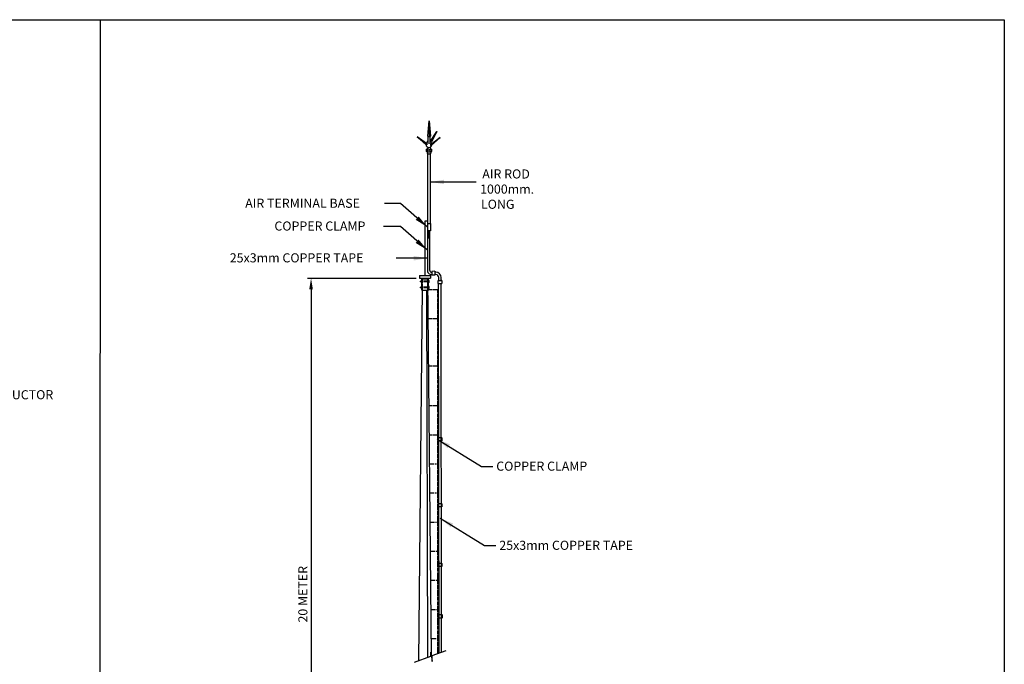
# Model space of a CAD drawing. Units: inches. Extents: x 1917 to 3477, y 820 to 1550.
# Drawn here: x 3206 to 3477, y 1372 to 1550 of the extents above; entities that cross this region are included whole.
import ezdxf

# ---------------------------------------------------------------- set-up
doc = ezdxf.new("R2010")
doc.units = ezdxf.units.IN
doc.header["$MEASUREMENT"] = 0
for name, pattern in [('CENTER', [2, 1.25, -0.25, 0.25, -0.25]), ('CENTER2', [1.125, 0.75, -0.125, 0.125, -0.125]), ('HIDDEN', [0.375, 0.25, -0.125]), ('HIDDEN2', [0.1875, 0.125, -0.0625])]:
    doc.linetypes.add(name, pattern=pattern)
doc.layers.get('DEFPOINTS').update_dxf_attribs({"color": 8})
for name, color, linetype in [('CAGE_LADDER', 1, 'Continuous'), ('DIM', 1, 'Continuous'), ('ELECT', 6, 'Continuous'), ('EQUIP', 5, 'Continuous'), ('GEN_SYMBOLS', 1, 'Continuous'), ('TITLE', 7, 'Continuous'), ('TXT30', 2, 'Continuous')]:
    doc.layers.add(name, color=color, linetype=linetype)
doc.styles.add('ROMANS', font='romans.shx')
doc.styles.add('romans1', font='romans.shx')
doc.dimstyles.new('DIM', dxfattribs={"dimscale": 125, "dimtxt": 2.5, "dimasz": 1, "dimexe": 1.5, "dimexo": 1.5, "dimgap": 1, "dimtad": 1, "dimdec": 0, "dimlfac": -1, "dimzin": 1, "dimdsep": 46, "dimtxsty": 'ROMANS', "dimcen": -1, "dimdle": 1.25, "dimclrd": 1, "dimclre": 1, "dimclrt": 2, "dimadec": 0, "dimazin": 0, "dimtfac": 1, "dimtdec": 0, "dimtmove": 0, "dimatfit": 3, "dimfxl": 1.5, "dimtvp": 1, "dimtfill": 1, "dimtfillclr": 256, "dimtolj": 1, "dimtzin": 1, "dimarcsym": 0})
doc.dimstyles.new('DIM-15062', dxfattribs={"dimtxt": 2.5, "dimasz": 3, "dimexe": 1, "dimexo": 1, "dimgap": 1, "dimtad": 1, "dimdec": 0, "dimzin": 0, "dimdsep": 46, "dimtxsty": 'romans1', "dimcen": 0.625, "dimclrd": 1, "dimclre": 1, "dimclrt": 7, "dimadec": 0, "dimazin": 0, "dimtfac": 1, "dimtdec": 0, "dimtofl": 0, "dimtmove": 0, "dimatfit": 3, "dimfxl": 1, "dimtolj": 1, "dimtzin": 0, "dimarcsym": 0})

# ---------------------------------------------------------------- blocks, each defined once
blk = doc.blocks.new('*D87')
at = {"color": 1, "lineweight": -2, "ltscale": 2, "transparency": 16777216}
for p, q in [((3315.15, 1478.54), (3285.3, 1478.54)), ((3286.3, 1475.54), (3286.3, 1291.28)), ((3307.71, 1288.28), (3285.3, 1288.28))]:
    blk.add_line(p, q, dxfattribs=at)
at = {"color": 1, "ltscale": 2, "transparency": 16777216}
for points in [[(3285.8, 1475.54), (3286.8, 1475.54), (3286.3, 1478.54)], [(3285.8, 1291.28), (3286.8, 1291.28), (3286.3, 1288.28)]]:
    blk.add_solid(points, dxfattribs=at)
at = {"layer": 'DEFPOINTS', "color": 0, "ltscale": 2, "transparency": 16777216}
for p in [(3316.15, 1478.54), (3286.3, 1288.28), (3308.71, 1288.28)]:
    blk.add_point(p, dxfattribs=at)
at = {"color": 7, "ltscale": 2, "transparency": 16777216, "insert": (3284.05, 1391.75), "char_height": 2.5, "attachment_point": 5, "rotation": 90, "style": 'romans1'}
blk.add_mtext('\\A1;20 METER ', dxfattribs=at)

msp = doc.modelspace()

# ---------------------------------------------------------------- linework, layer by layer
msp.add_line((3317.95843, 1475.30297), (3318.28904, 1374.3886))
at = {"ltscale": 2}
msp.add_lwpolyline([(3314.71615, 1373.04502), (3319.23399, 1374.74395), (3319.23399, 1375.87127), (3319.60029, 1373.30111), (3319.60029, 1374.88169), (3323.40797, 1376.31356)], dxfattribs=at)
at = {"layer": 'CAGE_LADDER', "linetype": 'CENTER2'}
for p, q in [((3318.57861, 1475.51445), (3321.12493, 1475.51445)), ((3321.12493, 1375.45503), (3321.12493, 1475.51445)), ((3318.57861, 1467.51445), (3321.12493, 1467.51445)), ((3318.57861, 1454.51913), (3321.12493, 1454.51913)), ((3318.57861, 1443.57443), (3321.12493, 1443.57443)), ((3318.67386, 1435.57443), (3321.12493, 1435.57443))]:
    msp.add_line(p, q, dxfattribs=at)
at = {"layer": 'CAGE_LADDER', "linetype": 'CENTER'}
for p, q in [((3318.7691, 1427.57443), (3321.12493, 1427.57443)), ((3318.86435, 1419.57443), (3321.12493, 1419.57443)), ((3318.9596, 1411.57443), (3321.12493, 1411.57443)), ((3319.05485, 1403.57443), (3321.12493, 1403.57443)), ((3319.1501, 1395.57443), (3321.12493, 1395.57443)), ((3319.24535, 1387.57443), (3321.12493, 1387.57443)), ((3319.3406, 1379.57443), (3321.12493, 1379.57443))]:
    msp.add_line(p, q, dxfattribs=at)
at = {"layer": 'ELECT', "color": 7, "linetype": 'Continuous'}
for p, q in [((3316.10814, 1479.29317), (3319.06792, 1479.29317)), ((3316.10814, 1478.56768), (3319.06792, 1478.56768)), ((3316.53631, 1477.75151), (3316.35494, 1477.75151)), ((3316.35494, 1477.57013), (3316.35494, 1477.75151)), ((3316.53631, 1477.57013), (3316.35494, 1477.57013)), ((3316.53631, 1477.45007), (3316.53631, 1477.85634)), ((3316.71392, 1477.77534), (3316.57447, 1477.77534)), ((3316.57447, 1477.52183), (3316.71392, 1477.52183)), ((3316.71392, 1477.36972), (3316.57447, 1477.36972)), ((3316.57868, 1478.55956), (3316.58684, 1478.56768)), ((3316.64281, 1478.49543), (3316.71508, 1478.56768)), ((3316.70695, 1478.43129), (3316.75193, 1478.47627)), ((3316.75193, 1475.30297), (3316.75193, 1478.56768)), ((3316.75193, 1478.47627), (3316.84334, 1478.56768)), ((3316.79023, 1478.38631), (3316.9333, 1478.52938)), ((3317.94445, 1478.38631), (3318.12583, 1478.56768)), ((3318.07272, 1478.38631), (3318.25409, 1478.56768)), ((3318.20095, 1478.38631), (3318.38232, 1478.56768)), ((3318.32922, 1478.38631), (3318.38428, 1478.44138)), ((3318.38428, 1478.44138), (3318.51059, 1478.56768)), ((3318.45745, 1478.38631), (3318.56566, 1478.49452)), ((3318.56566, 1475.30297), (3318.56566, 1478.56768)), ((3318.56566, 1478.49452), (3318.63882, 1478.56768)), ((3318.74017, 1477.92745), (3318.60075, 1477.92745)), ((3318.74017, 1477.77534), (3318.60075, 1477.77534)), ((3318.60075, 1477.52183), (3318.74017, 1477.52183)), ((3318.74017, 1477.36972), (3318.60075, 1477.36972)), ((3318.77821, 1477.44577), (3318.77821, 1477.85139)), ((3316.53631, 1476.11915), (3316.35494, 1476.11915)), ((3316.35494, 1475.93778), (3316.35494, 1476.11915)), ((3316.53631, 1475.93778), (3316.35494, 1475.93778)), ((3316.53631, 1475.81771), (3316.53631, 1476.22399)), ((3316.71392, 1476.2951), (3316.57447, 1476.2951)), ((3316.71392, 1476.14298), (3316.57447, 1476.14298)), ((3316.57447, 1475.88948), (3316.71392, 1475.88948)), ((3316.71392, 1475.73736), (3316.57447, 1475.73736)), ((3316.75193, 1475.30297), (3318.56566, 1475.30297)), ((3316.9333, 1475.30297), (3316.9333, 1475.83584)), ((3318.38428, 1475.30297), (3318.38428, 1475.83584)), ((3318.74017, 1476.2951), (3318.60075, 1476.2951)), ((3318.74017, 1476.14298), (3318.60075, 1476.14298)), ((3318.60075, 1475.88948), (3318.74017, 1475.88948)), ((3318.74017, 1475.73736), (3318.60075, 1475.73736)), ((3318.77821, 1475.81341), (3318.77821, 1476.21904))]:
    msp.add_line(p, q, dxfattribs=at)
at = {"layer": 'ELECT', "color": 7, "linetype": 'HIDDEN2'}
for p, q in [((3318.56566, 1477.75151), (3316.75193, 1477.75151)), ((3318.56566, 1477.57013), (3316.75193, 1477.57013)), ((3318.56566, 1476.11915), (3316.75193, 1476.11915)), ((3318.56566, 1475.93778), (3316.75193, 1475.93778))]:
    msp.add_line(p, q, dxfattribs=at)
at = {"layer": 'ELECT', "color": 7, "linetype": 'HIDDEN'}
for p, q in [((3316.9333, 1475.30297), (3316.9333, 1478.56768)), ((3318.38428, 1475.30297), (3318.38428, 1478.56768))]:
    msp.add_line(p, q, dxfattribs=at)
at = {"layer": 'ELECT', "color": 7, "linetype": 'Continuous'}
msp.add_lwpolyline([(3316.57056, 1478.56768), (3316.75193, 1478.38631), (3318.56566, 1478.38631), (3318.74703, 1478.56768)], dxfattribs=at)
for centre, radius, start, end in [((3316.63152, 1477.8514), 0.09507, 126.8698972, 233.1301028), ((3316.76673, 1477.64859), 0.23028, 146.6015111, 213.3984889), ((3316.63152, 1477.44578), 0.09507, 126.8698972, 233.1301028), ((3316.65687, 1477.8514), 0.09507, 306.8698972, 53.1301028), ((3316.52166, 1477.64859), 0.23028, 326.6015111, 33.3984889), ((3316.65687, 1477.44578), 0.09507, 306.8698972, 53.1301028), ((3318.65779, 1477.8514), 0.09507, 126.8698972, 233.1301028), ((3318.793, 1477.64859), 0.23028, 146.6015111, 213.3984889), ((3318.65779, 1477.44578), 0.09507, 126.8698972, 233.1301028), ((3318.68314, 1477.8514), 0.09507, 306.8698972, 53.1301028), ((3318.54793, 1477.64859), 0.23028, 326.6015111, 33.3984889), ((3318.68314, 1477.44578), 0.09507, 306.8698972, 53.1301028), ((3316.63152, 1476.21905), 0.09507, 126.8698972, 233.1301028), ((3316.76673, 1476.01623), 0.23028, 146.6015111, 213.3984889), ((3316.63152, 1475.81342), 0.09507, 126.8698972, 233.1301028), ((3316.65687, 1476.21905), 0.09507, 306.8698972, 53.1301028), ((3316.52166, 1476.01623), 0.23028, 326.6015111, 33.3984889), ((3316.65687, 1475.81342), 0.09507, 306.8698972, 53.1301028), ((3318.65779, 1476.21905), 0.09507, 126.8698972, 233.1301028), ((3318.793, 1476.01623), 0.23028, 146.6015111, 213.3984889), ((3318.65779, 1475.81342), 0.09507, 126.8698972, 233.1301028), ((3318.68314, 1476.21905), 0.09507, 306.8698972, 53.1301028), ((3318.54793, 1476.01623), 0.23028, 326.6015111, 33.3984889), ((3318.68314, 1475.81342), 0.09507, 306.8698972, 53.1301028)]:
    msp.add_arc(centre, radius, start, end, dxfattribs=at)
at = {"layer": 'EQUIP', "color": 7, "linetype": 'Continuous'}
for p, q in [((3316.10814, 1479.29317), (3316.10814, 1478.56768)), ((3319.06792, 1479.29317), (3319.06792, 1478.56768)), ((3316.71392, 1477.92745), (3316.57447, 1477.92745)), ((3316.91846, 1478.38631), (3316.9333, 1478.40115)), ((3316.9333, 1478.52938), (3316.97161, 1478.56768)), ((3316.9333, 1478.40115), (3317.09983, 1478.56768)), ((3317.04673, 1478.38631), (3317.22811, 1478.56768)), ((3317.17496, 1478.38631), (3317.35634, 1478.56768)), ((3317.30323, 1478.38631), (3317.4846, 1478.56768)), ((3317.43146, 1478.38631), (3317.61283, 1478.56768)), ((3317.55973, 1478.38631), (3317.7411, 1478.56768)), ((3317.68796, 1478.38631), (3317.86933, 1478.56768)), ((3317.81622, 1478.38631), (3317.99759, 1478.56768))]:
    msp.add_line(p, q, dxfattribs=at)
at = {"layer": 'GEN_SYMBOLS', "color": 3, "linetype": 'Continuous'}
for p, q in [((3318.6896, 1521.81635), (3318.6896, 1517.42588)), ((3315.42507, 1517.41768), (3317.97061, 1515.36646)), ((3319.01021, 1517.54287), (3319.01053, 1517.5386)), ((3320.81141, 1518.91925), (3319.1854, 1516.09892)), ((3321.75319, 1517.26925), (3319.2007, 1515.22817)), ((3318.40954, 1514.18154), (3317.97729, 1514.01059)), ((3318.96966, 1514.1828), (3319.40511, 1514.01059)), ((3318.21721, 1513.26165), (3318.21721, 1512.91927)), ((3318.28384, 1512.85418), (3318.28384, 1493.64589)), ((3319.09856, 1493.64589), (3319.09856, 1512.85418)), ((3319.16519, 1513.26165), (3319.16519, 1512.91927)), ((3320.32994, 1480.47647), (3319.46251, 1480.46805)), ((3321.18754, 1477.08841), (3322.18846, 1477.08841))]:
    msp.add_line(p, q, dxfattribs=at)
at = {"layer": 'GEN_SYMBOLS', "color": 1}
for p, q in [((3319.39842, 1374.71752), (3318.35176, 1478.56768)), ((3315.90457, 1373.49193), (3316.9333, 1475.83584))]:
    msp.add_line(p, q, dxfattribs=at)
at = {"layer": 'GEN_SYMBOLS', "color": 3, "linetype": 'Continuous'}
msp.add_lwpolyline([(3318.56481, 1517.46385), (3318.3221, 1517.62662), (3318.6896, 1521.81635), (3319.0571, 1517.62662), (3318.81439, 1517.46385, -0.304270069)], format="xyb", close=True, dxfattribs=at)
for points in [[(3317.99935, 1515.55824), (3315.42507, 1517.41768), (3317.81195, 1515.28106, 0.501357293), (3317.99914, 1515.55839)], [(3318.38519, 1516.03022, 0.164132583), (3318.46036, 1516.21896), (3318.46036, 1517.44846, 0.156979731), (3318.39793, 1517.57576)], [(3318.97511, 1517.56913, 0.129405607), (3318.92168, 1517.46417), (3318.92168, 1516.21896, 0.164132583), (3318.99685, 1516.03022)], [(3319.07062, 1516.26329), (3320.81141, 1518.91925), (3319.34463, 1516.07129, -0.165679532), (3319.20997, 1516.07276)], [(3319.17891, 1515.40981), (3321.75319, 1517.26925), (3319.36631, 1515.13264, -0.501357293), (3319.17912, 1515.40997)], [(3317.8896, 1515.30009, -0.129188353), (3317.92369, 1515.29564), (3317.96378, 1515.26396)], [(3318.03176, 1515.44082), (3318.07378, 1515.41145, -0.073554735), (3318.09748, 1515.41561, -0.357904097), (3318.12855, 1515.39154, -0.168972485), (3318.1175, 1515.32271, -0.095895119), (3318.06082, 1515.24955, -0.065507174), (3318.02998, 1515.22958, -0.104452445), (3317.99693, 1515.22166, -0.34621705), (3317.96586, 1515.24573, -0.073624054), (3317.96398, 1515.26974)], [(3318.46036, 1516.22723, 0.061670926), (3318.29767, 1516.17179, 0.103465764), (3318.1687, 1516.07214, 0.355193066), (3318.1687, 1515.89121, 0.103465764), (3318.29767, 1515.79157, 0.063422445), (3318.46514, 1515.73514, 0.096773918), (3318.91405, 1515.73514, 0.063422445), (3319.08153, 1515.79157, 0.103465764), (3319.2105, 1515.89121, 0.371724013), (3319.2105, 1516.07214, 0.103465764), (3319.08153, 1516.17179, 0.060629021), (3318.92168, 1516.22664)], [(3318.25343, 1514.63106, -0.213270206), (3318.40954, 1514.37795), (3318.40954, 1514.10184)], [(3319.12577, 1514.63106, 0.213270206), (3318.96966, 1514.37795), (3318.96966, 1514.10184)], [(3319.1465, 1515.29239), (3319.10448, 1515.26302, 0.073554735), (3319.08078, 1515.26719, 0.352738226), (3319.04971, 1515.24312, 0.104452445), (3319.04913, 1515.20914, 0.065507174), (3319.06075, 1515.17428, 0.101763288), (3319.11744, 1515.10112, 0.065507174), (3319.14828, 1515.08116, 0.104452445), (3319.18133, 1515.07323, 0.369243069), (3319.2124, 1515.09731, 0.073624054), (3319.21428, 1515.12132)], [(3319.28866, 1515.15166, 0.129188353), (3319.25457, 1515.14722), (3319.21448, 1515.11554)], [(3318.21721, 1512.9431, 0.298470698), (3318.2389, 1512.8843, 0.087675736), (3318.35518, 1512.82269, 0.044871465), (3318.49641, 1512.79072, 0.055197738), (3318.88599, 1512.79072, 0.044871465), (3319.02722, 1512.82269, 0.087675736), (3319.1435, 1512.8843, 0.289038443), (3319.16519, 1512.9431, 0.087675736)], [(3318.32145, 1514.05258, 0.032865745), (3318.22974, 1514.02923, 0.72692526), (3318.22974, 1513.99687, 0.045230744), (3318.35659, 1513.9679, 0.019575716), (3318.49556, 1513.95466, 0.013959685)], [(3318.6912, 1513.9492, 0.013959685), (3318.88684, 1513.95466, 0.019575716), (3319.02581, 1513.9679, 0.045230744), (3319.15266, 1513.99687, 0.749484056), (3319.15266, 1514.02923, 0.032865745), (3319.06095, 1514.05258)], [(3318.25989, 1494.34654), (3318.25989, 1480.89387, 0.469840282), (3319.47126, 1479.56726, 0.189482354)], [(3318.82709, 1491.61067), (3318.82709, 1480.89387, 0.355788216), (3319.46599, 1480.10965, 0.140006115)], [(3322.04147, 1477.98924), (3322.04147, 1478.7572, 0.414213562), (3320.57371, 1480.22496), (3320.36514, 1480.288)], [(3321.37445, 1477.98924), (3321.37445, 1478.7572, 0.414213562), (3320.57371, 1479.55795), (3320.37161, 1479.62099)]]:
    msp.add_lwpolyline(points, format="xyb", dxfattribs=at)
for points in [[(3319.08293, 1516.20136), (3319.08071, 1516.18589), (3319.07518, 1516.17483)], [(3319.02727, 1513.20711), (3318.35512, 1513.20711), (3317.97729, 1513.35654), (3317.97729, 1514.01059), (3318.35512, 1513.86116)], [(3318.35512, 1513.20711), (3318.35512, 1513.86116), (3319.02727, 1513.86116), (3319.40511, 1514.01059), (3319.40511, 1513.35654), (3319.02727, 1513.20711), (3319.02727, 1513.86116)], [(3317.65934, 1479.29317), (3317.65934, 1494.34654)], [(3317.65934, 1494.34654), (3318.25989, 1494.34654)], [(3318.25989, 1493.64589), (3319.12736, 1493.64589)], [(3319.12736, 1493.64589), (3319.12736, 1491.61067)], [(3319.12736, 1491.61067), (3318.25989, 1491.61067)], [(3318.56017, 1491.61067), (3318.56017, 1489.47537)], [(3319.46284, 1480.43469), (3319.47191, 1479.50053), (3320.3727, 1479.50928), (3320.3633, 1480.47679)], [(3321.25427, 1477.98924), (3321.18754, 1477.92252)], [(3321.18754, 1477.08841), (3321.18754, 1477.92252)], [(3321.25427, 1477.98924), (3322.12174, 1477.98924)], [(3322.18846, 1477.92252), (3322.1551, 1477.95588), (3322.12174, 1477.98924)], [(3322.18846, 1477.92252), (3322.18846, 1477.08841)], [(3321.18753, 1433.92867), (3321.19388, 1434.76275)], [(3321.18753, 1433.92867), (3321.22064, 1433.89505)], [(3321.26111, 1434.82897), (3321.19388, 1434.76275)], [(3322.12145, 1433.8882), (3321.254, 1433.8948)], [(3321.26111, 1434.82897), (3322.12856, 1434.82237)], [(3322.19478, 1434.75513), (3322.12856, 1434.82237)], [(3322.15481, 1433.88794), (3322.18843, 1433.92105)], [(3322.19478, 1434.75513), (3322.18843, 1433.92105)], [(3321.18753, 1415.78981), (3321.19388, 1416.62389)], [(3321.18753, 1415.78981), (3321.22064, 1415.75619)], [(3321.26111, 1416.69011), (3321.19388, 1416.62389)], [(3322.12145, 1415.74934), (3321.254, 1415.75594)], [(3321.26111, 1416.69011), (3322.12856, 1416.68351)], [(3322.19478, 1416.61628), (3322.12856, 1416.68351)], [(3322.15481, 1415.74909), (3322.18843, 1415.7822)], [(3322.19478, 1416.61628), (3322.18843, 1415.7822)], [(3321.18753, 1399.38653), (3321.19388, 1400.22061)], [(3321.18753, 1399.38653), (3321.22064, 1399.35291)], [(3321.26111, 1400.28683), (3321.19388, 1400.22061)], [(3322.12145, 1399.34606), (3321.254, 1399.35265)], [(3321.26111, 1400.28683), (3322.12856, 1400.28023)], [(3322.19478, 1400.21299), (3322.12856, 1400.28023)], [(3322.15481, 1399.3458), (3322.18843, 1399.37891)], [(3322.19478, 1400.21299), (3322.18843, 1399.37891)], [(3321.28154, 1385.25424), (3321.28789, 1386.08832)], [(3321.28154, 1385.25424), (3321.31465, 1385.22062)], [(3321.35512, 1386.15454), (3321.28789, 1386.08832)], [(3322.21546, 1385.21377), (3321.34801, 1385.22037)], [(3321.35512, 1386.15454), (3322.22256, 1386.14794)], [(3322.28878, 1386.0807), (3322.22256, 1386.14794)], [(3322.24882, 1385.21351), (3322.28244, 1385.24662)], [(3322.28878, 1386.0807), (3322.28244, 1385.24662)]]:
    msp.add_lwpolyline(points, dxfattribs=at)
at = {"layer": 'GEN_SYMBOLS', "color": 3, "ltscale": 0.3}
for points in [[(3321.45547, 1375.57933), (3321.33566, 1477.08841)], [(3322.12403, 1375.83074), (3322.00457, 1477.08841)]]:
    msp.add_lwpolyline(points, dxfattribs=at)
at = {"layer": 'GEN_SYMBOLS', "color": 3, "linetype": 'Continuous'}
for centre, radius, start, end in [((3318.6896, 1515.30953), 0.80658, 180.8741262, 355.5320924), ((3318.6896, 1515.30953), 0.80658, 131.6300089, 158.7030088), ((3318.9695, 1515.20471), 1.0122, 170.7923144, 170.8353454), ((3318.10042, 1515.50089), 0.09298, 194.5966433, 220.8157823), ((3319.27945, 1516.26964), 0.20878, 181.6809274, 211.0744891), ((3319.07784, 1515.35247), 0.09298, 319.1842177, 345.4033567), ((3318.6896, 1515.30953), 0.80658, 21.1014967, 48.3699911), ((3318.29005, 1514.11092), 0.11983, 298.5363851, 359.5040137), ((3319.08914, 1514.11092), 0.11983, 180.4959863, 241.4636149)]:
    msp.add_arc(centre, radius, start, end, dxfattribs=at)
at = {"layer": 'TITLE'}
for p, q in [((2658.58336, 1549.61161), (3476.67262, 1549.61161)), ((3228.41908, 1549.61161), (3228.21249, 1178.26434)), ((3476.67262, 1549.61161), (3476.67262, 820.36019))]:
    msp.add_line(p, q, dxfattribs=at)

# ---------------------------------------------------------------- texts
at = {"layer": 'TXT30', "style": 'ROMANS'}
for s, rotation, p in [('AIR ROD', 359.8879965, (3333.32626, 1505.99186, 5.38776)), ('1000mm.', 359.8879965, (3332.72288, 1501.82636, 5.38776)), ('LONG', 359.8879965, (3332.95283, 1497.65924, 5.38776)), ('DOWN CONDUCTOR', 0.1120035, (3183.51002, 1445.26685))]:
    msp.add_text(s, height=2.5, rotation=rotation, dxfattribs=at).set_placement(p)
for s, p in [('AIR TERMINAL BASE', (3268.21547, 1497.93288)), ('COPPER CLAMP', (3276.23454, 1491.67074)), ('25x3mm COPPER TAPE ', (3263.9792, 1482.92766)), ('COPPER CLAMP', (3337.1519, 1425.69157)), ('25x3mm COPPER TAPE ', (3337.9976, 1403.94997))]:
    msp.add_text(s, height=2.5, dxfattribs=at).set_placement(p)

# ---------------------------------------------------------------- dimensions: what is measured, and where the dimension line sits
at = {"ltscale": 2}
dim = msp.add_linear_dim(base=(3286.29911, 1288.27853), p1=(3316.14745, 1478.53671), p2=(3308.70704, 1288.27853), angle=90, text='20 METER ', dimstyle='DIM-15062', dxfattribs=at)
dim.commit()
dim.dimension.update_dxf_attribs({"geometry": '*D87', "text_midpoint": (3286.29911, 1391.75217), "dimtype": 160})

# ---------------------------------------------------------------- leaders
at = {"layer": 'DIM', "linetype": 'Continuous'}
for points in [[(3319.09856, 1505.01804), (3329.52629, 1505.05646), (3331.63945, 1505.05646)], [(3318.25989, 1492.62828), (3310.82972, 1499.11203), (3306.50201, 1499.11203)], [(3318.25989, 1486.27126), (3310.82972, 1492.755), (3306.22686, 1492.755)], [(3318.23212, 1484.07036), (3309.70049, 1484.07036)], [(3320.94626, 1434.36445), (3333.06271, 1426.89334), (3336.17707, 1426.89334)], [(3321.79197, 1412.62284), (3333.90841, 1405.15174), (3337.02277, 1405.15174)]]:
    msp.add_leader(points, dimstyle='DIM', override={"dimasz": 0.03, "dimtad": 0}, dxfattribs=at)

doc.saveas('drawing.dxf')
